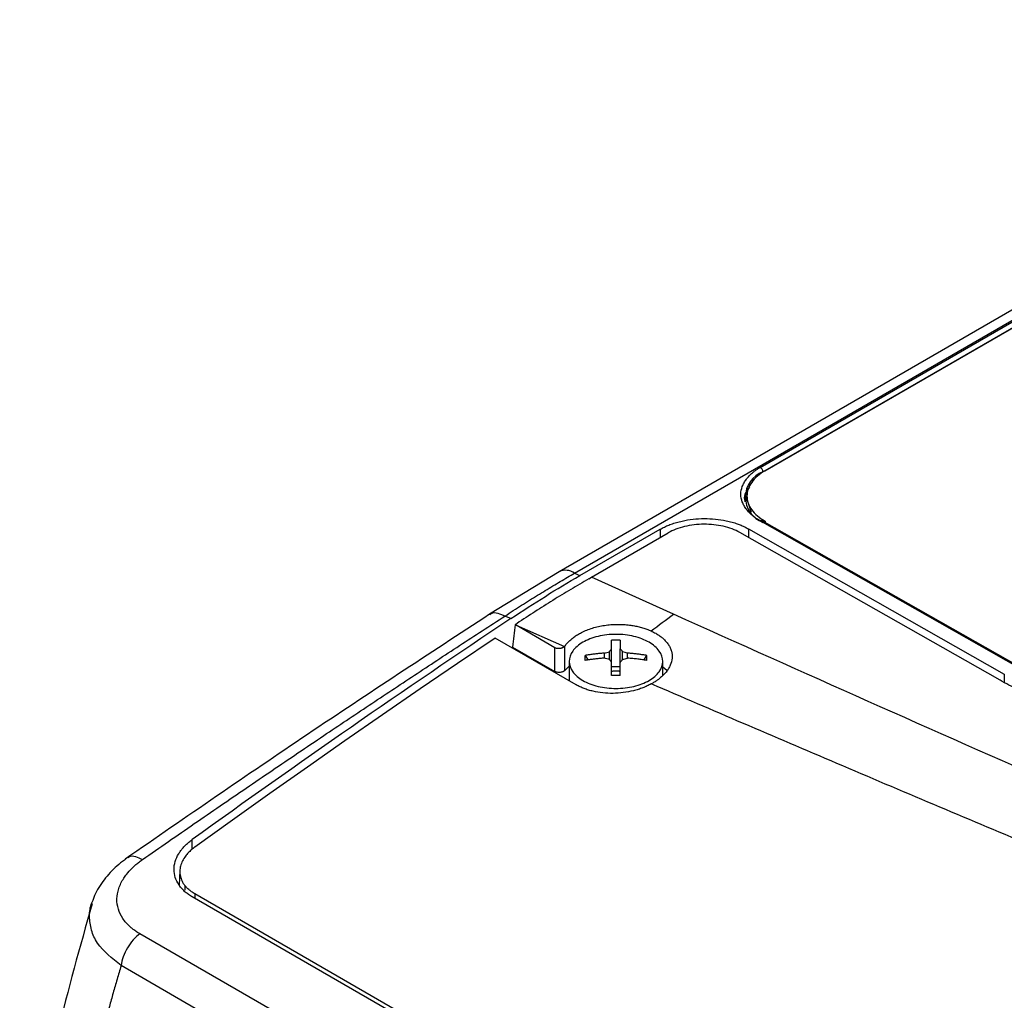
# Model space of a CAD drawing. Units: millimetres. Extents: x 17227 to 19953, y -745 to 2020.
# Drawn here: x 18892 to 18971, y 1111 to 1189 of the extents above; entities that cross this region are included whole.
import ezdxf

# ---------------------------------------------------------------- set-up
doc = ezdxf.new("R2010")
doc.units = ezdxf.units.MM

msp = doc.modelspace()

# ---------------------------------------------------------------- linework, layer by layer
at = {"color": 7, "linetype": 'Continuous', "lineweight": 25}
for p, q in [((19011.929, 1189.277), (18935.359, 1145.074)), ((18936.594, 1144.959), (19013.163, 1189.162)), ((18951.473, 1153.427), (18998.496, 1180.573)), ((18951.687, 1153.065), (18998.71, 1180.211)), ((18951.87, 1153.16), (18998.539, 1180.101)), ((18950.405, 1151.143), (18950.408, 1150.786)), ((18950.412, 1150.8), (18950.75, 1149.828)), ((18972.155, 1137.411), (18951.473, 1149.142)), ((18972.305, 1137.426), (18951.623, 1149.157)), ((18937.028, 1144.763), (18943.448, 1148.47)), ((18937.951, 1144.632), (18944.1, 1148.181)), ((18970.685, 1136.378), (18949.825, 1148.21)), ((18950.52, 1148.506), (18971.026, 1136.874)), ((18935.357, 1145.073), (18929.79, 1141.662)), ((18936.594, 1144.959), (18937.028, 1144.763)), ((18937.735, 1144.507), (18937.951, 1144.632)), ((18944.528, 1141.666), (18937.951, 1144.632)), ((18931.485, 1141.316), (18931.014, 1141.521)), ((18931.831, 1140.824), (18931.908, 1140.78)), ((18931.908, 1140.78), (18935.799, 1139.092)), ((18935.01, 1138.989), (18931.908, 1140.78)), ((18936.731, 1136.013), (18930.24, 1139.76)), ((18935.819, 1137.173), (18935.819, 1139.116)), ((18931.634, 1139.038), (18935.01, 1137.089)), ((18935.01, 1137.089), (18935.01, 1138.989)), ((18937.452, 1138.368), (18937.679, 1137.996)), ((18938.985, 1138.149), (18938.985, 1138.547)), ((18939.383, 1138.056), (18939.383, 1138.668)), ((18939.568, 1137.135), (18939.568, 1138.884)), ((18940.258, 1137.135), (18940.258, 1138.884)), ((18940.443, 1138.056), (18940.443, 1138.668)), ((18940.841, 1138.149), (18940.841, 1138.547)), ((18942.147, 1137.996), (18942.374, 1138.368)), ((18936.163, 1137.894), (18936.163, 1136.341)), ((18943.663, 1136.773), (18943.663, 1137.894)), ((18936.163, 1137.498), (18935.819, 1137.173)), ((18940.258, 1137.447), (18939.568, 1137.447)), ((18943.998, 1137.152), (18943.663, 1137.441)), ((18904.977, 1121.138), (18904.93, 1119.969)), ((18905.372, 1119.936), (18905.369, 1119.572)), ((18965.369, 1084.739), (18905.972, 1119.028)), ((18965.652, 1084.944), (18906.184, 1119.274)), ((18961.26, 1081.733), (18901.763, 1116.08)), ((18959.757, 1079.179), (18900.26, 1113.526))]:
    msp.add_line(p, q, dxfattribs=at)
at = {"color": 8, "linetype": 'Continuous', "lineweight": 25}
for p, q in [((18951.87, 1149.113), (18951.87, 1149.017)), ((18943.448, 1148.47), (18943.448, 1147.806)), ((18950.52, 1148.506), (18950.52, 1147.816)), ((18971.026, 1136.874), (18971.026, 1136.22)), ((18905.972, 1122.825), (18905.972, 1123.627)), ((18906.184, 1119.274), (18906.184, 1118.905))]:
    msp.add_line(p, q, dxfattribs=at)
at = {"color": 7, "linetype": 'Continuous', "lineweight": 25, "flags": 128}
msp.add_lwpolyline([(18930.24, 1139.76), (18927.227, 1137.729), (18924.215, 1135.681), (18921.204, 1133.615), (18918.195, 1131.532), (18915.188, 1129.43), (18912.182, 1127.311), (18909.178, 1125.175), (18906.176, 1123.021)], dxfattribs=at)
at = {"color": 7, "linetype": 'Continuous', "lineweight": 25}
for centre, radius, start, end in [((18951.226, 1153.037), 0.462, 3.51453, 57.64107), ((18952.437, 1151.044), 2.156, 110.35394, 249.64188)]:
    msp.add_arc(centre, radius, start, end, dxfattribs=at)
at = {"color": 8, "linetype": 'Continuous', "lineweight": 25}
for centre, radius, start, end in [((18951.56, 1149.027), 0.144, 64.18731, 127.17558), ((18935.876, 1143.937), 1.249, 54.93968, 114.53726)]:
    msp.add_arc(centre, radius, start, end, dxfattribs=at)
at = {"color": 7, "linetype": 'Continuous', "lineweight": 25}
for points, knots in [([(18951.473, 1149.142), (18951.428, 1149.168), (18951.338, 1149.221), (18951.209, 1149.303), (18951.085, 1149.387), (18950.966, 1149.475), (18950.792, 1149.613), (18950.577, 1149.811), (18950.347, 1150.077), (18950.162, 1150.36), (18949.979, 1150.758), (18949.885, 1151.277), (18949.979, 1151.796), (18950.162, 1152.196), (18950.347, 1152.48), (18950.577, 1152.749), (18950.814, 1152.97), (18951.043, 1153.149), (18951.249, 1153.293), (18951.399, 1153.382), (18951.473, 1153.427)], [0, 0, 0, 0, 0.023334, 0.046626, 0.069908, 0.09321, 0.116565, 0.178297, 0.240092, 0.304398, 0.368768, 0.500006, 0.631244, 0.69555, 0.759919, 0.821651, 0.883446, 0.922308, 0.96111, 1, 1, 1, 1]), ([(18951.87, 1153.16), (18951.407, 1152.893), (18951.036, 1152.573), (18950.535, 1151.879), (18950.405, 1151.504), (18950.405, 1150.755), (18950.535, 1150.381), (18951.036, 1149.691), (18951.407, 1149.376), (18951.87, 1149.113)], [0, 0, 0, 0, 0.25, 0.25, 0.5, 0.5, 0.75, 0.75, 1, 1, 1, 1]), ([(18950.648, 1151.828), (18950.636, 1151.818), (18950.262, 1151.499), (18950.109, 1151.052), (18950.244, 1150.674), (18950.25, 1150.659)], [0, 0, 0, 0, 0.029293, 0.961271, 1, 1, 1, 1]), ([(18943.448, 1148.47), (18943.504, 1148.501), (18943.615, 1148.564), (18943.789, 1148.652), (18943.965, 1148.734), (18944.146, 1148.81), (18944.405, 1148.909), (18944.757, 1149.023), (18945.339, 1149.167), (18946.083, 1149.29), (18946.984, 1149.341), (18947.885, 1149.299), (18948.628, 1149.184), (18949.21, 1149.045), (18949.606, 1148.922), (18949.946, 1148.791), (18950.242, 1148.657), (18950.426, 1148.556), (18950.52, 1148.506)], [0, 0, 0, 0, 0.029856, 0.059196, 0.088075, 0.116554, 0.144694, 0.206508, 0.270171, 0.38601, 0.500008, 0.61394, 0.729847, 0.793448, 0.855326, 0.902374, 0.950507, 1, 1, 1, 1]), ([(18949.825, 1148.21), (18949.45, 1148.423), (18949.001, 1148.592), (18948.022, 1148.82), (18947.492, 1148.877), (18946.433, 1148.872), (18945.903, 1148.809), (18944.924, 1148.572), (18944.475, 1148.398), (18944.1, 1148.181)], [0, 0, 0, 0, 0.25, 0.25, 0.5, 0.5, 0.75, 0.75, 1, 1, 1, 1]), ([(18931.014, 1141.521), (18931.239, 1141.667), (18931.685, 1141.957), (18932.347, 1142.379), (18932.994, 1142.787), (18933.628, 1143.182), (18934.248, 1143.563), (18934.854, 1143.931), (18935.446, 1144.285), (18936.025, 1144.628), (18936.405, 1144.85), (18936.594, 1144.959)], [0, 0, 0, 0, 0.120426, 0.238524, 0.354293, 0.467733, 0.578843, 0.687626, 0.79408, 0.898205, 1, 1, 1, 1]), ([(18937.735, 1144.507), (18937.494, 1144.367), (18937.014, 1144.086), (18936.294, 1143.657), (18935.575, 1143.221), (18934.856, 1142.777), (18934.138, 1142.326), (18933.422, 1141.868), (18932.706, 1141.404), (18932.229, 1141.089), (18931.991, 1140.931)], [0, 0, 0, 0, 0.125326, 0.250557, 0.375694, 0.500738, 0.62569, 0.750551, 0.87532, 1, 1, 1, 1]), ([(18929.79, 1141.662), (18924.93, 1138.486), (18915.211, 1132.135), (18905.472, 1125.417), (18900.602, 1122.058)], [0, 0, 0, 0, 0.500018, 1, 1, 1, 1]), ([(18901.98, 1122.022), (18902.672, 1122.503), (18904.056, 1123.465), (18906.132, 1124.897), (18908.208, 1126.323), (18910.283, 1127.742), (18912.358, 1129.153), (18914.433, 1130.557), (18917.025, 1132.303), (18920.134, 1134.382), (18923.761, 1136.785), (18927.388, 1139.167), (18929.805, 1140.736), (18931.014, 1141.521)], [0, 0, 0, 0, 0.071433, 0.142866, 0.214299, 0.285731, 0.357163, 0.428595, 0.500026, 0.62495, 0.749921, 0.874938, 1, 1, 1, 1]), ([(19007.317, 1114.091), (18996.738, 1118.598), (18986.228, 1123.16), (18965.308, 1132.36), (18954.898, 1136.999), (18944.528, 1141.666)], [0, 0, 0, 0, 0.5, 0.5, 1, 1, 1, 1]), ([(18935.819, 1139.116), (18935.848, 1139.156), (18935.907, 1139.236), (18936.005, 1139.353), (18936.111, 1139.466), (18936.224, 1139.576), (18936.344, 1139.682), (18936.473, 1139.785), (18936.608, 1139.884), (18936.752, 1139.979), (18936.903, 1140.071), (18937.137, 1140.202), (18937.469, 1140.361), (18937.913, 1140.528), (18938.383, 1140.662), (18938.871, 1140.763), (18939.373, 1140.829), (18939.881, 1140.861), (18940.392, 1140.857), (18940.865, 1140.82), (18941.295, 1140.76), (18941.679, 1140.683), (18942.047, 1140.586), (18942.399, 1140.469), (18942.617, 1140.376), (18942.726, 1140.329)], [0, 0, 0, 0, 0.025426, 0.05065, 0.075724, 0.100701, 0.125633, 0.150575, 0.17558, 0.2007, 0.225988, 0.251495, 0.314139, 0.376426, 0.438584, 0.500843, 0.562998, 0.624997, 0.687165, 0.749865, 0.800422, 0.850294, 0.899899, 0.94966, 1, 1, 1, 1]), ([(18942.565, 1139.421), (18942.217, 1139.622), (18941.801, 1139.782), (18940.894, 1139.999), (18940.404, 1140.055), (18939.422, 1140.055), (18938.931, 1139.999), (18938.024, 1139.782), (18937.608, 1139.622), (18937.261, 1139.421)], [0, 0, 0, 0, 0.25, 0.25, 0.5, 0.5, 0.75, 0.75, 1, 1, 1, 1]), ([(18942.726, 1140.329), (18942.79, 1140.299), (18942.917, 1140.24), (18943.036, 1140.174), (18943.095, 1140.141)], [0, 0, 0, 0, 0.501216, 1, 1, 1, 1]), ([(18943.095, 1140.141), (18943.139, 1140.116), (18943.226, 1140.065), (18943.35, 1139.984), (18943.468, 1139.9), (18943.58, 1139.813), (18943.738, 1139.679), (18943.927, 1139.49), (18944.119, 1139.24), (18944.265, 1138.979), (18944.397, 1138.617), (18944.44, 1138.148), (18944.319, 1137.674), (18944.126, 1137.305), (18943.934, 1137.034), (18943.698, 1136.774), (18943.451, 1136.555), (18943.209, 1136.374), (18942.987, 1136.226), (18942.826, 1136.134), (18942.745, 1136.089)], [0, 0, 0, 0, 0.0249089, 0.0497646, 0.0746107, 0.0994907, 0.1244482, 0.1866121, 0.2488692, 0.3111232, 0.3732905, 0.4976925, 0.622629, 0.6853602, 0.74822, 0.8111688, 0.8740484, 0.9160715, 0.9579866, 1, 1, 1, 1]), ([(18937.261, 1139.421), (18936.914, 1139.221), (18936.636, 1138.981), (18936.261, 1138.457), (18936.163, 1138.174), (18936.163, 1137.607), (18936.261, 1137.324), (18936.636, 1136.8), (18936.914, 1136.56), (18937.261, 1136.36)], [0, 0, 0, 0, 0.25, 0.25, 0.5, 0.5, 0.75, 0.75, 1, 1, 1, 1]), ([(18939.568, 1138.884), (18939.568, 1138.942), (18939.568, 1139.055), (18939.568, 1139.211), (18939.568, 1139.351), (18939.568, 1139.477), (18939.568, 1139.553), (18939.568, 1139.59)], [0, 0, 0, 0, 0.222993, 0.434502, 0.634509, 0.823008, 1, 1, 1, 1]), ([(18940.258, 1139.59), (18940.258, 1139.544), (18940.258, 1139.448), (18940.258, 1139.285), (18940.258, 1139.098), (18940.258, 1138.957), (18940.258, 1138.884)], [0, 0, 0, 0, 0.218923, 0.458546, 0.718903, 1, 1, 1, 1]), ([(18942.565, 1136.36), (18942.912, 1136.56), (18943.19, 1136.8), (18943.565, 1137.324), (18943.663, 1137.607), (18943.663, 1138.174), (18943.565, 1138.457), (18943.19, 1138.981), (18942.912, 1139.221), (18942.565, 1139.421)], [0, 0, 0, 0, 0.25, 0.25, 0.5, 0.5, 0.75, 0.75, 1, 1, 1, 1]), ([(18935.799, 1139.092), (18935.786, 1139.078), (18935.762, 1139.052), (18935.716, 1139.019), (18935.671, 1138.993), (18935.625, 1138.972), (18935.583, 1138.955), (18935.544, 1138.943), (18935.51, 1138.934), (18935.482, 1138.928), (18935.459, 1138.924), (18935.442, 1138.921), (18935.393, 1138.915), (18935.309, 1138.91), (18935.195, 1138.922), (18935.092, 1138.948), (18935.037, 1138.975), (18935.01, 1138.989)], [0, 0, 0, 0, 0.079645, 0.152526, 0.21864, 0.277985, 0.330557, 0.376355, 0.415378, 0.447623, 0.47309, 0.491777, 0.503684, 0.634877, 0.76131, 0.883008, 1, 1, 1, 1]), ([(18937.452, 1137.97), (18937.451, 1138.037), (18937.448, 1138.174), (18937.451, 1138.303), (18937.452, 1138.368)], [0, 0, 0, 0, 0.495194, 1, 1, 1, 1]), ([(18938.985, 1138.547), (18938.882, 1138.54), (18938.676, 1138.526), (18938.368, 1138.496), (18938.061, 1138.46), (18937.756, 1138.418), (18937.553, 1138.385), (18937.452, 1138.368)], [0, 0, 0, 0, 0.200134, 0.400067, 0.599933, 0.799866, 1, 1, 1, 1]), ([(18942.374, 1138.368), (18942.273, 1138.385), (18942.07, 1138.418), (18941.764, 1138.46), (18941.458, 1138.496), (18941.15, 1138.526), (18940.944, 1138.54), (18940.841, 1138.547)], [0, 0, 0, 0, 0.200134, 0.400067, 0.599933, 0.799866, 1, 1, 1, 1]), ([(18938.985, 1138.149), (18938.869, 1138.141), (18938.642, 1138.125), (18938.314, 1138.092), (18938.007, 1138.055), (18937.722, 1138.015), (18937.54, 1137.984), (18937.452, 1137.97)], [0, 0, 0, 0, 0.226538, 0.439801, 0.639791, 0.826517, 1, 1, 1, 1]), ([(18939.568, 1136.748), (18939.568, 1136.83), (18939.568, 1137.003), (18939.568, 1137.263), (18939.568, 1137.538), (18939.568, 1137.718), (18939.568, 1137.812)], [0, 0, 0, 0, 0.218923, 0.458546, 0.718903, 1, 1, 1, 1]), ([(18940.258, 1136.748), (18940.258, 1136.823), (18940.258, 1136.974), (18940.258, 1137.192), (18940.258, 1137.405), (18940.258, 1137.613), (18940.258, 1137.746), (18940.258, 1137.812)], [0, 0, 0, 0, 0.200134, 0.400067, 0.599933, 0.799866, 1, 1, 1, 1]), ([(18942.374, 1137.97), (18942.261, 1137.988), (18942.026, 1138.027), (18941.657, 1138.076), (18941.259, 1138.119), (18940.983, 1138.139), (18940.841, 1138.149)], [0, 0, 0, 0, 0.223039, 0.464057, 0.723054, 1, 1, 1, 1]), ([(18935.819, 1137.173), (18935.81, 1137.162), (18935.792, 1137.142), (18935.757, 1137.113), (18935.717, 1137.087), (18935.656, 1137.057), (18935.57, 1137.026), (18935.454, 1137.006), (18935.332, 1137.001), (18935.213, 1137.015), (18935.101, 1137.043), (18935.04, 1137.073), (18935.01, 1137.089)], [0, 0, 0, 0, 0.062943, 0.12503, 0.187186, 0.250333, 0.374998, 0.500219, 0.624884, 0.750106, 0.874916, 1, 1, 1, 1]), ([(18939.558, 1137.097), (18939.587, 1137.103), (18939.644, 1137.116), (18939.732, 1137.129), (18939.822, 1137.136), (18939.911, 1137.139), (18940.001, 1137.136), (18940.091, 1137.128), (18940.182, 1137.116), (18940.239, 1137.103), (18940.268, 1137.097)], [0, 0, 0, 0, 0.126238, 0.250871, 0.37509, 0.500099, 0.618965, 0.74569, 0.874756, 1, 1, 1, 1]), ([(18940.258, 1136.748), (18940.142, 1136.749), (18939.912, 1136.752), (18939.682, 1136.749), (18939.568, 1136.748)], [0, 0, 0, 0, 0.504806, 1, 1, 1, 1]), ([(18942.745, 1136.089), (18942.691, 1136.06), (18942.583, 1136.002), (18942.414, 1135.921), (18942.241, 1135.845), (18942.063, 1135.774), (18941.881, 1135.707), (18941.694, 1135.646), (18941.503, 1135.59), (18941.113, 1135.487), (18940.506, 1135.373), (18939.676, 1135.316), (18938.852, 1135.351), (18938.196, 1135.462), (18937.704, 1135.592), (18937.357, 1135.712), (18937.029, 1135.85), (18936.831, 1135.958), (18936.731, 1136.013)], [0, 0, 0, 0, 0.031498, 0.062793, 0.093951, 0.125037, 0.156117, 0.187257, 0.218523, 0.24998, 0.375313, 0.500556, 0.62595, 0.751707, 0.813991, 0.875783, 0.937611, 1, 1, 1, 1]), ([(18937.261, 1136.36), (18937.608, 1136.16), (18938.024, 1135.999), (18938.931, 1135.782), (18939.422, 1135.726), (18940.404, 1135.726), (18940.894, 1135.782), (18941.801, 1135.999), (18942.217, 1136.16), (18942.565, 1136.36)], [0, 0, 0, 0, 0.25, 0.25, 0.5, 0.5, 0.75, 0.75, 1, 1, 1, 1]), ([(19003.181, 1110.751), (19001.85, 1111.292), (18999.21, 1112.365), (18995.286, 1113.969), (18991.427, 1115.552), (18986.475, 1117.592), (18980.332, 1120.14), (18972.921, 1123.241), (18965.319, 1126.447), (18957.696, 1129.681), (18950.15, 1132.901), (18945.203, 1135.031), (18942.745, 1136.089)], [0, 0, 0, 0, 0.065332, 0.129685, 0.193057, 0.25545, 0.374006, 0.49686, 0.623059, 0.752117, 0.876827, 1, 1, 1, 1]), ([(19006.679, 1136.56), (19006.561, 1136.493), (19006.326, 1136.359), (19005.965, 1136.162), (19005.599, 1135.97), (19005.227, 1135.782), (19004.848, 1135.599), (19004.463, 1135.419), (19004.072, 1135.244), (19003.675, 1135.073), (19003.272, 1134.906), (19002.306, 1134.523), (19000.721, 1133.969), (18998.437, 1133.339), (18996.059, 1132.84), (18993.623, 1132.482), (18991.156, 1132.261), (18988.682, 1132.18), (18986.207, 1132.236), (18983.74, 1132.432), (18981.304, 1132.766), (18978.926, 1133.241), (18976.642, 1133.847), (18974.916, 1134.433), (18973.686, 1134.92), (18972.897, 1135.258), (18972.134, 1135.614), (18971.393, 1135.986), (18970.921, 1136.247), (18970.685, 1136.378)], [0, 0, 0, 0, 0.012409, 0.0248, 0.037176, 0.049544, 0.061907, 0.07427, 0.086639, 0.099017, 0.111409, 0.12382, 0.186916, 0.250025, 0.31312, 0.376229, 0.438109, 0.500003, 0.561883, 0.623776, 0.686872, 0.749981, 0.813076, 0.876185, 0.900984, 0.925727, 0.950452, 0.975197, 1, 1, 1, 1]), ([(18905.972, 1119.028), (18905.92, 1119.058), (18905.818, 1119.119), (18905.674, 1119.216), (18905.537, 1119.316), (18905.409, 1119.421), (18905.288, 1119.53), (18905.175, 1119.643), (18905.07, 1119.76), (18904.974, 1119.882), (18904.784, 1120.15), (18904.57, 1120.589), (18904.476, 1121.218), (18904.569, 1121.861), (18904.799, 1122.369), (18905.044, 1122.735), (18905.236, 1122.974), (18905.454, 1123.202), (18905.698, 1123.421), (18905.88, 1123.558), (18905.972, 1123.627)], [0, 0, 0, 0, 0.027968, 0.055759, 0.083428, 0.111029, 0.138617, 0.166246, 0.193972, 0.221849, 0.249929, 0.374083, 0.498099, 0.6227, 0.747471, 0.798299, 0.848651, 0.898841, 0.949186, 1, 1, 1, 1]), ([(18906.176, 1123.021), (18906.127, 1122.985), (18906.028, 1122.912), (18905.891, 1122.797), (18905.762, 1122.679), (18905.642, 1122.558), (18905.532, 1122.434), (18905.363, 1122.222), (18905.172, 1121.914), (18905.018, 1121.505), (18904.959, 1121.094), (18904.991, 1120.756), (18905.063, 1120.493), (18905.142, 1120.301), (18905.242, 1120.114), (18905.329, 1119.996), (18905.372, 1119.936)], [0, 0, 0, 0, 0.042492, 0.084668, 0.126641, 0.16852, 0.21042, 0.252453, 0.378064, 0.502785, 0.626497, 0.751005, 0.813259, 0.875256, 0.937377, 1, 1, 1, 1]), ([(18900.837, 1122.221), (18900.424, 1121.908), (18899.587, 1121.275), (18898.664, 1120.108), (18898.126, 1119.248), (18898.016, 1118.784), (18898.011, 1118.763)], [0, 0, 0, 0, 0.32041, 0.648779, 0.983931, 1, 1, 1, 1]), ([(18901.763, 1116.08), (18901.704, 1116.115), (18901.591, 1116.181), (18901.436, 1116.283), (18901.299, 1116.38), (18901.179, 1116.472), (18901.076, 1116.556), (18900.897, 1116.712), (18900.659, 1116.953), (18900.308, 1117.415), (18900.002, 1118.047), (18899.887, 1118.869), (18900.045, 1119.715), (18900.367, 1120.381), (18900.744, 1120.908), (18901.068, 1121.269), (18901.426, 1121.598), (18901.718, 1121.834), (18901.901, 1121.966), (18901.98, 1122.022)], [0, 0, 0, 0, 0.024856, 0.047811, 0.06886, 0.088004, 0.105241, 0.120573, 0.18103, 0.241416, 0.364051, 0.48849, 0.615921, 0.742448, 0.793121, 0.86892, 0.923311, 0.967017, 1, 1, 1, 1]), ([(18906.184, 1119.274), (18906.138, 1119.301), (18906.047, 1119.355), (18905.918, 1119.442), (18905.795, 1119.533), (18905.679, 1119.628), (18905.569, 1119.727), (18905.466, 1119.829), (18905.403, 1119.9), (18905.372, 1119.936)], [0, 0, 0, 0, 0.1417253, 0.2838204, 0.4262899, 0.5691382, 0.7123697, 0.8559889, 1, 1, 1, 1]), ([(18900.26, 1113.526), (18899.545, 1114.098), (18898.47, 1114.959), (18897.837, 1116.377), (18897.702, 1117.465), (18897.778, 1118.282), (18897.995, 1118.697), (18898.031, 1118.767)], [0, 0, 0, 0, 0.383242, 0.57572, 0.769457, 0.961207, 1, 1, 1, 1]), ([(18897.942, 1118.48), (18896.968, 1115.039), (18894.93, 1107.841), (18892.965, 1096.637), (18892.416, 1088.863), (18892.141, 1084.976)], [0, 0, 0, 0, 0.314074, 0.656987, 1, 1, 1, 1]), ([(18901.763, 1116.08), (18901.578, 1115.944), (18901.397, 1115.776), (18901.061, 1115.392), (18900.906, 1115.177), (18900.638, 1114.722), (18900.525, 1114.481), (18900.351, 1113.998), (18900.291, 1113.756), (18900.26, 1113.526)], [0, 0, 0, 0, 0.25, 0.25, 0.5, 0.5, 0.75, 0.75, 1, 1, 1, 1]), ([(18900.26, 1113.526), (18900.152, 1113.161), (18899.937, 1112.433), (18899.625, 1111.338), (18899.322, 1110.242), (18899.029, 1109.145), (18898.745, 1108.046), (18898.471, 1106.947), (18898.206, 1105.846), (18897.951, 1104.744), (18897.705, 1103.641), (18897.469, 1102.537), (18897.242, 1101.432), (18897.024, 1100.325), (18896.816, 1099.218), (18896.618, 1098.11), (18896.429, 1097.001), (18896.249, 1095.891), (18896.079, 1094.78), (18895.919, 1093.668), (18895.768, 1092.555), (18895.626, 1091.442), (18895.495, 1090.327), (18895.372, 1089.212), (18895.259, 1088.096), (18895.156, 1086.98), (18895.062, 1085.862), (18894.977, 1084.744), (18894.902, 1083.625), (18894.836, 1082.506), (18894.8, 1081.759), (18894.782, 1081.386)], [0, 0, 0, 0, 0.0348, 0.069568, 0.104306, 0.139015, 0.173696, 0.208349, 0.242976, 0.277577, 0.312153, 0.346706, 0.381236, 0.415744, 0.450232, 0.4847, 0.519149, 0.55358, 0.587994, 0.622393, 0.656776, 0.691145, 0.725502, 0.759846, 0.794179, 0.828502, 0.862816, 0.897122, 0.93142, 0.965713, 1, 1, 1, 1])]:
    msp.add_open_spline(points, degree=3, knots=knots, dxfattribs=at)
for points in [[(18931.485, 1141.316), (18933.329, 1142.545), (18935.178, 1143.696), (18937.028, 1144.763)], [(18942.726, 1140.329), (18943.326, 1140.785), (18943.927, 1141.231), (18944.528, 1141.666)], [(18931.485, 1141.316), (18922.963, 1135.632), (18914.455, 1129.733), (18905.972, 1123.627)], [(18931.831, 1140.824), (18931.765, 1140.229), (18931.699, 1139.633), (18931.634, 1139.038)], [(18931.991, 1140.931), (18931.938, 1140.895), (18931.884, 1140.86), (18931.831, 1140.824)], [(18935.799, 1139.092), (18935.806, 1139.1), (18935.812, 1139.108), (18935.819, 1139.116)], [(18940.258, 1139.59), (18940.143, 1139.592), (18939.913, 1139.597), (18939.683, 1139.592), (18939.568, 1139.59)], [(18938.985, 1138.547), (18939.117, 1138.59), (18939.25, 1138.63), (18939.383, 1138.668)], [(18939.383, 1138.668), (18939.444, 1138.742), (18939.506, 1138.814), (18939.568, 1138.884)], [(18940.443, 1138.668), (18940.412, 1138.705), (18940.351, 1138.779), (18940.289, 1138.849), (18940.258, 1138.884)], [(18940.841, 1138.547), (18940.774, 1138.568), (18940.642, 1138.61), (18940.51, 1138.649), (18940.443, 1138.668)], [(18942.374, 1137.97), (18942.375, 1138.038), (18942.378, 1138.175), (18942.375, 1138.304), (18942.374, 1138.368)], [(18939.383, 1138.056), (18939.25, 1138.089), (18939.117, 1138.12), (18938.985, 1138.149)], [(18939.568, 1137.812), (18939.506, 1137.896), (18939.444, 1137.977), (18939.383, 1138.056)], [(18940.258, 1137.812), (18940.289, 1137.854), (18940.351, 1137.937), (18940.412, 1138.016), (18940.443, 1138.056)], [(18940.443, 1138.056), (18940.51, 1138.072), (18940.642, 1138.105), (18940.774, 1138.134), (18940.841, 1138.149)]]:
    msp.add_open_spline(points, degree=3, dxfattribs=at)
at = {"color": 8, "linetype": 'Continuous', "lineweight": 25}
for points, knots in [([(18929.811, 1141.632), (18929.853, 1141.671), (18930.009, 1141.814), (18930.435, 1141.8), (18930.825, 1141.612), (18931.014, 1141.521)], [0, 0, 0, 0, 0.159296, 0.59225, 1, 1, 1, 1]), ([(18900.797, 1122.147), (18900.838, 1122.188), (18900.983, 1122.331), (18901.401, 1122.311), (18901.791, 1122.117), (18901.98, 1122.022)], [0, 0, 0, 0, 0.168105, 0.59685, 1, 1, 1, 1])]:
    msp.add_open_spline(points, degree=3, knots=knots, dxfattribs=at)

doc.saveas('drawing.dxf')
